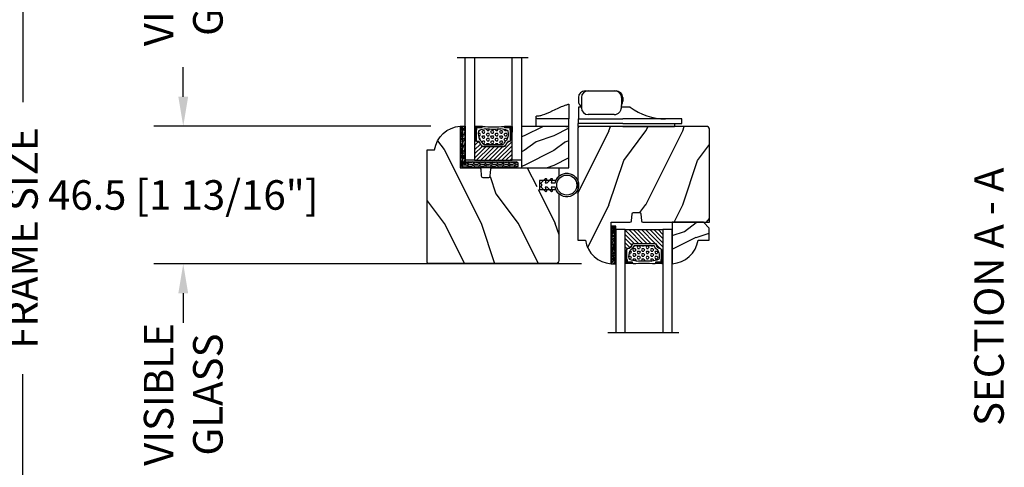
# Model space of a CAD drawing. Units: millimetres. Extents: x 1210 to 1996, y 94 to 289.
# Drawn here: x 1411 to 1424, y 268 to 274 of the extents above; entities that cross this region are included whole.
import ezdxf

# ---------------------------------------------------------------- set-up
doc = ezdxf.new("R2010")
doc.units = ezdxf.units.MM
doc.header["$MEASUREMENT"] = 0
doc.header["$PDMODE"] = 3
for name, color, linetype in [('Dimensions - Cotes', 7, 'Continuous'), ('Glass stop colonial - Pareclose colonial', 5, 'Continuous'), ('Sash Colonial - Volet colonial', 4, 'Continuous'), ('Text English - Texte anglais', 7, 'Continuous')]:
    doc.layers.add(name, color=color, linetype=linetype)
doc.styles.add('Century-10', font='GOTHIC.TTF', dxfattribs={"height": 0.3937})
doc.linetypes.add('Amzigzag', pattern='A,0.0001,[136,genltshp.shx,S=0.04,R=0,X=0,Y=0],-11', length=11.0001)
doc.dimstyles.new('1-1', dxfattribs={"dimtxt": 0.3937, "dimasz": 0.3937, "dimexe": 0.3937, "dimexo": 0.3937, "dimgap": 0.3937, "dimtad": 0, "dimtih": 1, "dimtoh": 1, "dimdec": 1, "dimlfac": 25.4, "dimzin": 0, "dimdsep": 46, "dimtxsty": 'Century-10', "dimcen": 0, "dimadec": 1, "dimazin": 0, "dimtfac": 1, "dimtdec": 1, "dimtofl": 0, "dimtmove": 0, "dimatfit": 3, "dimfxl": 0, "dimtolj": 1, "dimtzin": 0, "dimarcsym": 0})

# ---------------------------------------------------------------- blocks, each defined once
blk = doc.blocks.new('*D356')
at = {"layer": 'Defpoints', "color": 0, "transparency": 16777216}
for p in [(1415.686282774729, 280.0482488232284), (1410.683385082205, 262.3350297355953), (1415.666834030917, 262.3350297355953)]:
    blk.add_point(p, dxfattribs=at)
at = {"layer": 'Text English - Texte anglais', "color": 0, "lineweight": -2, "transparency": 16777216}
for p, q in [((1415.292582774729, 280.0482488232284), (1410.289685082205, 280.0482488232284)), ((1410.683385082205, 279.6545488232284), (1410.683385082205, 273.1283273744515)), ((1410.683385082205, 262.7287297355953), (1410.683385082205, 269.501791004635)), ((1415.273134030916, 262.3350297355953), (1410.289685082205, 262.3350297355953))]:
    blk.add_line(p, q, dxfattribs=at)
at = {"layer": 'Text English - Texte anglais', "color": 0, "transparency": 16777216}
for points in [[(1410.617768415538, 279.6545488232284), (1410.749001748872, 279.6545488232284), (1410.683385082205, 280.0482488232284)], [(1410.617768415538, 262.7287297355953), (1410.749001748872, 262.7287297355953), (1410.683385082205, 262.3350297355953)]]:
    blk.add_solid(points, dxfattribs=at)
at = {"layer": 'Text English - Texte anglais', "color": 0, "transparency": 16777216, "insert": (1410.683385082205, 271.3150591895428), "char_height": 0.3937, "attachment_point": 5, "rotation": 90, "style": 'Century-10'}
blk.add_mtext('\\A1;FRAME SIZE', dxfattribs=at)
blk = doc.blocks.new('*D357')
at = {"layer": 'Defpoints', "color": 0, "transparency": 16777216}
for p in [(1416.510795453695, 276.5797077664519), (1412.819439513635, 272.8053513807988), (1416.510795453695, 272.8053513807988)]:
    blk.add_point(p, dxfattribs=at)
at = {"layer": 'Text English - Texte anglais', "color": 0, "lineweight": -2, "transparency": 16777216}
for p, q in [((1416.117095453694, 276.5797077664519), (1412.425739513635, 276.5797077664519)), ((1412.819439513635, 276.1860077664518), (1412.819439513635, 276.082344889406)), ((1412.819439513635, 273.1990513807988), (1412.819439513635, 273.5654483564352)), ((1416.117095453695, 272.8053513807988), (1412.425739513635, 272.8053513807988))]:
    blk.add_line(p, q, dxfattribs=at)
at = {"layer": 'Text English - Texte anglais', "color": 0, "transparency": 16777216}
for points in [[(1412.753822846969, 276.1860077664518), (1412.885056180302, 276.1860077664518), (1412.819439513635, 276.5797077664519)], [(1412.753822846969, 273.1990513807988), (1412.885056180302, 273.1990513807988), (1412.819439513635, 272.8053513807988)]]:
    blk.add_solid(points, dxfattribs=at)
at = {"layer": 'Text English - Texte anglais', "color": 0, "transparency": 16777216, "insert": (1412.819439513635, 274.8238966229201), "char_height": 0.3937, "attachment_point": 5, "rotation": 90, "style": 'Century-10'}
blk.add_mtext('\\A1;VISIBLE \\PGLASS', dxfattribs=at)
blk = doc.blocks.new('*D359')
at = {"layer": 'Defpoints', "color": 0, "transparency": 16777216}
for p in [(1418.519073786531, 270.9734776962744), (1412.819439513635, 267.1991189014457), (1418.519073786531, 267.1991189014457)]:
    blk.add_point(p, dxfattribs=at)
at = {"layer": 'Text English - Texte anglais', "color": 0, "lineweight": -2, "transparency": 16777216}
for p, q in [((1418.125373786531, 270.9734776962744), (1412.425739513635, 270.9734776962744)), ((1412.819439513635, 270.5797776962744), (1412.819439513635, 270.4880244744422)), ((1412.819439513635, 267.5928189014457), (1412.819439513635, 267.9711279414714)), ((1418.125373786531, 267.1991189014457), (1412.425739513635, 267.1991189014457))]:
    blk.add_line(p, q, dxfattribs=at)
at = {"layer": 'Text English - Texte anglais', "color": 0, "transparency": 16777216}
for points in [[(1412.753822846969, 270.5797776962744), (1412.885056180302, 270.5797776962744), (1412.819439513635, 270.9734776962744)], [(1412.753822846969, 267.5928189014457), (1412.885056180302, 267.5928189014457), (1412.819439513635, 267.1991189014457)]]:
    blk.add_solid(points, dxfattribs=at)
at = {"layer": 'Text English - Texte anglais', "color": 0, "transparency": 16777216, "insert": (1412.819439513635, 269.2295762079563), "char_height": 0.3937, "attachment_point": 5, "rotation": 90, "style": 'Century-10'}
blk.add_mtext('\\A1;VISIBLE \\PGLASS', dxfattribs=at)
blk = doc.blocks.new('*D361')
at = {"layer": 'Defpoints', "color": 0, "transparency": 16777216}
for p in [(1416.510795453695, 272.8053513807988), (1412.819439513635, 270.9734776962744), (1418.519073786531, 270.9734776962744)]:
    blk.add_point(p, dxfattribs=at)
at = {"layer": 'Dimensions - Cotes', "color": 0, "lineweight": -2, "transparency": 16777216}
for p, q in [((1412.819439513635, 273.1990513807988), (1412.819439513635, 273.5927513807988)), ((1416.117095453695, 272.8053513807988), (1412.425739513635, 272.8053513807988)), ((1418.125373786531, 270.9734776962744), (1412.425739513635, 270.9734776962744)), ((1412.819439513635, 270.5797776962744), (1412.819439513635, 270.1860776962744))]:
    blk.add_line(p, q, dxfattribs=at)
at = {"layer": 'Dimensions - Cotes', "color": 0, "transparency": 16777216}
for points in [[(1412.753822846969, 273.1990513807988), (1412.885056180302, 273.1990513807988), (1412.819439513635, 272.8053513807988)], [(1412.753822846969, 270.5797776962744), (1412.885056180302, 270.5797776962744), (1412.819439513635, 270.9734776962744)]]:
    blk.add_solid(points, dxfattribs=at)
at = {"layer": 'Dimensions - Cotes', "color": 0, "transparency": 16777216, "insert": (1412.819439513635, 271.8894145385361), "char_height": 0.3937, "attachment_point": 5, "style": 'Century-10'}
blk.add_mtext('\\A1;46.5 [1 13/16"]', dxfattribs=at)
blk = doc.blocks.new('CF-026')
at = {"color": 30}
blk.add_lwpolyline([(-0.75, 9.329058411377872), (-1.96032641537613, 8.888535622435, -0.810152513298261), (-2.183954090198768, 9.246769351126403), (-0.75, 10.62905841137783), (-0.75, 11.32905841137787), (-1.96032641537613, 10.888535622435, -0.810152513298261), (-2.183954090198768, 11.2467693511264), (-0.75, 12.62905841137783), (-0.4054180495945729, 12.6290584113776, 0.5114803270429501), (0.4054180495950277, 12.62905841137783), (0.75, 12.62905841137783), (2.183954090198768, 11.2467693511264, -0.810152513298261), (1.96032641537613, 10.888535622435), (0.75, 11.32905841137787), (0.75, 10.62905841137783), (2.183954090198768, 9.246769351126403, -0.810152513298261), (1.96032641537613, 8.888535622435), (0.75, 9.329058411377872), (0.75, 7.929058411377781, -10.57207788183704), (-0.75, 7.929058411377781)], format="xyb", close=True, dxfattribs=at)
blk.add_circle((0, 4.000000000002245), 3.4, dxfattribs=at)
blk = doc.blocks.new('GB-034')
h = blk.add_hatch()
h.set_pattern_fill('WOOD1', color=1, scale=10, style=0, pattern_type=2)
h.set_pattern_definition([(216.8699, (-104.941187105118, -86.00517729486256), (29.99999917824452, 20.00000123263317), [5, -45]), (206.5651, (-98.94118710511805, -89.00517729486256), (-9.999991579409075, -10.00001309396381), [11.18034, -11.18034]), (198.4349, (-98.94118710511805, -94.00517729486256), (-20.00000434592961, -9.999984032227081), [6.32456, -25.29822])])
h.paths.add_polyline_path([(16, 14), (0, 14), (0, 0), (16, 0)])
at = {"color": 4}
blk.add_lwpolyline([(0, 0), (16, 0), (16, 14), (0, 14)], close=True, dxfattribs=at)
blk = doc.blocks.new('GB-023nat')
h = blk.add_hatch()
h.set_pattern_fill('WOOD1', color=1, scale=25, angle=90.00000000000001, style=0, pattern_type=2)
h.set_pattern_definition([(306.8699, (-240.220543659115, -142.6936005898817), (-50.00000308158295, 74.99999794561128), [12.49999999999999, -112.4999999999999]), (296.5651, (-232.720543659115, -127.6936005898817), (25.00003273490953, -24.99997894852268), [27.95085, -27.95085]), (288.4349, (-220.220543659115, -127.6936005898817), (24.99996008056772, -50.00001086482402), [15.8114, -63.24555000000001])])
h.paths.add_polyline_path([(0, 0), (-22.5, -4.547473508864641e-13, 0.3642693064108428), (-22.99249530956846, -0.413696060037869), (-23.20000000000027, -2.800000000000637, -0.4142135623730951), (-23.70000000000027, -3.300000000000637), (-25.70000000000027, -3.300000000000637, -0.4142135623730951), (-26.20000000000027, -2.800000000000637), (-26.4075046904316, -0.4136960600380623, 0.364269306410953), (-26.90000000000009, -4.547473508864641e-13), (-33.30000000000018, -4.547473508864641e-13), (-33.30000000000018, 14.02984241998638, 0.3545448909899658), (-42, 6.099999999999454), (-44.5, 6.099999999999454), (-44.50000000000045, -31.97000000000071, 0.4142135623730951), (-44.00000000000045, -32.47000000000071), (-1.000000000000909, -32.47000000000071, 0.4142135623730951), (-9.094947017729282e-13, -31.47000000000071)])
at = {"color": 4}
blk.add_lwpolyline([(-42, 6.099999999999454, -0.3545448909899659), (-33.30000000000018, 14.02984241998638), (-33.30000000000018, -4.547473508864641e-13), (-26.90000000000009, -4.547473508864641e-13, -0.414213562373095), (-26.40000000000009, -0.5000000000004547), (-26.20000000000027, -2.800000000000637, 0.414213562373095), (-25.70000000000027, -3.300000000000637), (-23.70000000000027, -3.300000000000637, 0.414213562373095), (-23.20000000000027, -2.800000000000637), (-23, -0.5000000000004547, -0.414213562373095), (-22.5, -4.547473508864641e-13), (0, 0), (-9.094947017729282e-13, -31.47000000000071, -0.414213562373095), (-1.000000000000909, -32.47000000000071), (-44.00000000000045, -32.47000000000071, -0.414213562373095), (-44.50000000000045, -31.97000000000071), (-44.5, 6.099999999999454)], format="xyb", close=True, dxfattribs=at)
blk = doc.blocks.new('GB-023nat-trav-renc')
h = blk.add_hatch()
h.set_pattern_fill('WOOD1', color=1, scale=25, angle=90.00000000000001, style=0, pattern_type=2)
h.set_pattern_definition([(306.8699, (-408.5704630022062, -93.65347826271977), (-50.00000308158295, 74.99999794561128), [12.49999999999998, -112.4999999999999]), (296.5651, (-401.0704630022062, -78.65347826271977), (25.00003273490953, -24.99997894852268), [27.95085, -27.95085]), (288.4349, (-388.5704630022062, -78.65347826271977), (24.99996008056772, -50.00001086482402), [15.8114, -63.24555000000001])])
h.paths.add_polyline_path([(-44.50000000000045, -31.97000000000071, 0.4142135623730951), (-44.00000000000045, -32.47000000000071), (-1.000000000000909, -32.47000000000071, 0.4142135623730951), (-9.094947017729282e-13, -31.47000000000071), (-2.842170943040401e-13, -9.499999999999659, -0.2457354397703562), (-2.680662491860119, -7.374999999999659), (-7.450000000000159, -7.374999999999659), (-7.450000000000159, -4.374999999999631), (-2.680662491860119, -4.374999999999631, -0.2457354397703557), (-5.684341886080801e-14, -2.249999999999602), (0, 0), (-22.5, -4.547473508864641e-13, 0.3642693064108423), (-22.99249530956848, -0.4136960600378643), (-23.20000000000027, -2.800000000000637, -0.4142135623730951), (-23.70000000000027, -3.300000000000637), (-25.70000000000027, -3.300000000000637, -0.4142135623730951), (-26.20000000000027, -2.800000000000637), (-26.40750469043161, -0.4136960600380633, 0.3642693064109534), (-26.90000000000009, -4.547473508864641e-13), (-33.30000000000018, -4.547473508864641e-13), (-33.30000000000018, 14.02984241998638, 0.3545448909899664), (-42, 6.099999999999454), (-44.5, 6.099999999999454)])
at = {"color": 4}
blk.add_lwpolyline([(-44.5, 6.099999999999454), (-42, 6.099999999999454, -0.3545448909899669), (-33.30000000000018, 14.02984241998638), (-33.30000000000018, -4.547473508864641e-13), (-26.90000000000009, -4.547473508864641e-13, -0.414213562373095), (-26.40000000000009, -0.5000000000004547), (-26.20000000000027, -2.800000000000637, 0.414213562373095), (-25.70000000000027, -3.300000000000637), (-23.70000000000027, -3.300000000000637, 0.414213562373095), (-23.20000000000027, -2.800000000000637), (-23, -0.5000000000004547, -0.414213562373095), (-22.5, -4.547473508864641e-13), (0, 0), (-1.13686837721616e-13, -2.915491985923126, 0.1125949089666855), (-1.017130586239432, -4.374999999999631), (-6.450000000000159, -4.374999999999631), (-6.450000000000159, -7.374999999999659), (-1.017130586239489, -7.374999999999659, 0.1125949089666761), (-2.842170943040401e-13, -8.834508014076107), (-9.094947017729282e-13, -31.47000000000071, -0.414213562373095), (-1.000000000000909, -32.47000000000071), (-44.00000000000045, -32.47000000000071, -0.414213562373095), (-44.50000000000045, -31.97000000000071)], format="xyb", close=True, dxfattribs=at)
blk = doc.blocks.new('Q-220b')
at = {"color": 3}
for p, q in [((-11, 3.637978807091713e-12), (-11, 2.680467494979894)), ((-1, 0), (-11, 3.637978807091713e-12)), ((0, 2.5), (-1, 2.5)), ((-1, 0), (0, 0)), ((0, 0), (0, 2.5))]:
    blk.add_line(p, q, dxfattribs=at)
for points, knots in [([(-11, 3.500000000007276), (-10.92120182895815, 3.500000000007276), (-10.84466807537865, 3.502067054489089), (-10.66667724582294, 3.510724938476415), (-10.56921921293906, 3.518773017704007), (-10.31512652636229, 3.545185198647232), (-10.15372397957981, 3.569472302566282), (-9.614679609503582, 3.668191791837671), (-9.215011825664988, 3.776074585206516), (-7.927618321798946, 4.190873589930561), (-6.934910004909398, 4.625655757479763), (-3.974281990365853, 6.018459041646565), (-2.7006818840091, 6.603342248421541), (-1.024815771845169, 7.213895256374599), (-0.6470922450043872, 7.323636279024868), (-0.189082829409017, 7.453157502428439), (-0.08949239816865884, 7.477384376497866), (-0.007279701205334277, 7.498230560124284), (0, 7.500000000012733), (0, 7.500000000012733)], [0, 0, 0, 0, 0.02363945131225538, 0.02363945131225538, 0.05695215954017267, 0.05695215954017267, 0.1203754036060233, 0.1203754036060233, 0.2796629770815645, 0.2796629770815645, 0.6664912042424787, 0.6664912042424787, 1.029216883892476, 1.029216883892476, 1.231725911032527, 1.231725911032527, 1.420388339437348, 1.420388339437348, 1.564986214455823, 1.564986214455823, 1.564986214455823, 1.564986214455823]), ([(0, 7.500000000012733), (0, 7.501111731642595), (0, 7.502779329090117), (0, 7.25742660947617), (0, 6.645496920687947), (0, 5.188545017123033), (0, 4.433604689849744), (0, 2.772062286365326), (0, 2.608824914548677), (0, 2.5)], [11.53672856770772, 11.53672856770772, 11.53672856770772, 11.53672856770772, 12.77749904059694, 12.77749904059694, 15.94097228415258, 15.94097228415258, 18.40846975994148, 18.40846975994148, 22.43270301975046, 22.43270301975046, 22.43270301975046, 22.43270301975046]), ([(-1, 2.5), (-1.868323194674304, 2.5), (-2.734816196494648, 2.499942496415315), (-4.844795961844284, 2.500517611595569), (-6.03344783445209, 2.501389904720781), (-8.041603316632973, 2.511367580184015), (-8.864874414764927, 2.519904148051864), (-10.1637822270568, 2.553686770412241), (-10.61663214140935, 2.579280272449978), (-10.89705916286402, 2.627201674731623), (-10.93901223664579, 2.637764380131557), (-10.98067055805586, 2.655615892768765), (-10.99079556846118, 2.662338230922614), (-10.99865424009113, 2.672969182116503), (-11, 2.676682201512449), (-11, 2.680467494979894)], [0.7090992142278217, 0.7090992142278217, 0.7090992142278217, 0.7090992142278217, 0.9706830410379186, 0.9706830410379186, 1.364221485910054, 1.364221485910054, 1.729163209955492, 1.729163209955492, 2.105084441352416, 2.105084441352416, 2.201375857361911, 2.201375857361911, 2.255971508475347, 2.255971508475347, 2.284411282665993, 2.284411282665993, 2.284411282665993, 2.284411282665993])]:
    blk.add_open_spline(points, degree=3, knots=knots, dxfattribs=at)
blk.add_open_spline([(-11, 2.680467494979894), (-11, 2.829216768883271), (-11, 3.082233943505344), (-11, 3.500000000007276)], degree=3, dxfattribs=at)
blk = doc.blocks.new('Q-220c')
at = {"color": 3}
for p, q in [((2.399999999999636, 12.00000000001046), (3.414171706850539, 12.00000000000864)), ((3.414171706850539, 11.99999999999773), (4.135871966756895, 11.99999999999773)), ((4.135871966756895, 11.99999999999773), (10.99653315486285, 12.00000000000136)), ((10.99653315486285, 12.00000000000136), (12.5166731149493, 12.000000000005)), ((12.5166731149493, 12.00000000000864), (12.89999999999964, 12.00000000001046)), ((0.1499999999996362, 9.75000000001046), (0.1499999999996362, 8.50000000001046)), ((1.164171706850539, 9.749999999997726), (1.164171706850539, 6.249999999997726)), ((14.7666731149493, 9.750000000005002), (14.7666731149493, 7.056215063066247)), ((15.14999999999964, 9.75000000001046), (15.14999999999964, 8.50000000001046)), ((1.164171706850539, 6.500000000006821), (0.1499999999996362, 6.50000000000864)), ((4.135871966756895, 3.999999999997726), (3.414171706850539, 3.999999999997726)), ((10.99653315486285, 4.000000000001364), (4.135871966756895, 3.999999999997726)), ((12.28767735440306, 4.000000000003183), (10.99653315486285, 4.000000000001364)), ((17.64999999999964, 6.500000000010459), (14.73228436408317, 6.50000000000864)), ((0, 1.000000000005002), (0, 0)), ((0, 1.000000000005002), (0.1499999999996362, 1.000000000005002)), ((15.14999999999964, -4.547473508864641e-13), (0, 0)), ((0.1499999999996362, 2.499999999997726), (15.14999999999964, 2.499999999997726)), ((0.1499999999996362, 0.9999999999977263), (0.1499999999996362, 2.499999999997726)), ((15.14999999999964, 0.9999999999977263), (0.1499999999996362, 0.9999999999977263)), ((35.14999999999964, 2.500000000005002), (15.14999999999964, 2.499999999997726)), ((15.14999999999964, 0.9999999999977263), (35.14999999999964, 1.000000000005002)), ((15.14999999999964, -4.547473508864641e-13), (32.64999999999964, 5.002220859751105e-12)), ((32.64999999999964, 1.000000000005002), (32.64999999999964, 5.002220859751105e-12)), ((35.14999999999964, 1.000000000005002), (35.14999999999964, 2.500000000005002))]:
    blk.add_line(p, q, dxfattribs=at)
for centre, radius, start, end in [((2.399999999999636, 9.75000000001046), 2.250000000000001, 90, 180), ((3.414171706850539, 9.749999999997726), 2.250000000000001, 90, 180), ((12.5166731149493, 9.750000000005002), 2.25, 0, 90), ((12.89999999999964, 9.75000000001046), 2.25, 0, 90), ((2.149999999999636, 8.50000000001046), 1.999999999999998, 180, 240.4676993907309), ((13.14999999999964, 8.50000000001046), 2.000000000000001, 323.933725520598, 0), ((3.414171706850539, 6.249999999997726), 2.25, 180, 270), ((29.64999999999964, 22.50000000001046), 20, 233.1301023541299, 270)]:
    blk.add_arc(centre, radius, start, end, dxfattribs=at)
for points, knots in [([(14.53956987824495, 5.634502046892067), (14.56899090446132, 5.725463040847444), (14.59578980416154, 5.817478506261523), (14.64382362763899, 6.003332635167226), (14.6650577887558, 6.09717107712595), (14.70168088910941, 6.286301169787748), (14.71706911928595, 6.381592308434392), (14.74178150973421, 6.57318442650967), (14.75110512553874, 6.669484631177966), (14.76355107068775, 6.862597600792924), (14.7666731149493, 6.959409410808348), (14.7666731149493, 7.056215063066247)], [-1.676726331116504, -1.676726331116504, -1.676726331116504, -1.676726331116504, -1.660627271418897, -1.660627271418897, -1.64452821172129, -1.64452821172129, -1.628429152023684, -1.628429152023684, -1.612330092326077, -1.612330092326077, -1.59623103262847, -1.59623103262847, -1.59623103262847, -1.59623103262847]), ([(0.1499999999996362, 6.50000000000864), (0.1499999999996362, 6.360254803752014), (0.1499999999996362, 6.221263442069812), (0.1499999999996362, 5.748824665971824), (0.1499999999996362, 5.38394012568051), (0.1499999999996362, 4.701335776213), (0.1499999999996362, 4.384607062581836), (0.1499999999996362, 3.643296742789516), (0.1499999999996362, 3.211726549028299), (0.1499999999996362, 2.639439412746924), (0.1499999999996362, 2.555775765101771), (0.1499999999996362, 2.500000000003183)], [0.6696395797258482, 0.6696395797258482, 0.6696395797258482, 0.6696395797258482, 0.7608592186880931, 0.7608592186880931, 0.9913591233782302, 0.9913591233782302, 1.221859028068367, 1.221859028068367, 1.64210942589686, 1.64210942589686, 2.062359823725353, 2.062359823725353, 2.062359823725353, 2.062359823725353]), ([(12.28767735440306, 4.000000000003183), (12.32125272583471, 4.000000000003183), (12.35485064520617, 4.000730936897071), (12.42211984503592, 4.00366759907547), (12.45578488740284, 4.005873350160527), (12.52316143764983, 4.011779235877384), (12.55687296372525, 4.015479359457004), (12.62432718819764, 4.024400230629453), (12.65806990695819, 4.02962096478177), (12.72556974097824, 4.041616378964591), (12.75932687974637, 4.048391043088031), (12.7930817604647, 4.05596310176179)], [-0.0003386601186279776, -0.0003386601186279776, -0.0003386601186279776, -0.0003386601186279776, 0.001507699111596427, 0.001507699111596427, 0.003354058341820831, 0.003354058341820831, 0.005200417572045236, 0.005200417572045236, 0.00704677680226964, 0.00704677680226964, 0.008893136032494043, 0.008893136032494043, 0.008893136032494043, 0.008893136032494043]), ([(12.7930817604647, 4.05596310176179), (13.00945232351114, 4.104500396629646), (13.14204992433042, 4.159508304042447), (13.45225953712725, 4.30108752717706), (13.58786070304632, 4.389304690122572), (13.8307601298693, 4.571758472198326), (13.9340422796231, 4.666339433649682), (14.12119501552479, 4.867585676721774), (14.20462615719407, 4.974219309100135), (14.35491344466573, 5.205646511845316), (14.42174657481883, 5.330516480210918), (14.50043068085688, 5.521364717403685), (14.52095026833376, 5.576935794375004), (14.53956987824495, 5.634502046892067)], [0, 0, 0, 0, 0.01289978233730686, 0.01289978233730686, 0.03409887112341081, 0.03409887112341081, 0.05529795990951476, 0.05529795990951476, 0.07649704869561871, 0.07649704869561871, 0.09769613748172266, 0.09769613748172266, 0.1059954439305197, 0.1059954439305197, 0.1059954439305197, 0.1059954439305197])]:
    blk.add_open_spline(points, degree=3, knots=knots, dxfattribs=at)
blk = doc.blocks.new('V-006')
h = blk.add_hatch()
h.set_pattern_fill('GRAVEL', color=5, scale=0.075, style=0)
h.set_pattern_definition([(228.0128, (-26.72399009913994, -53.63578469025791), (-15.24001294942201, -17.14502106713443), [0.25629075, -25.372875]), (184.9697, (-26.89544009913994, -53.82628469025791), (22.86003697963434, 1.904986556540594), [0.43980375, -43.54049999999999]), (132.5104, (-27.33359009913994, -53.86438469025791), (19.04998613874877, -20.95502046934531), [0.3101114999999999, -30.701025]), (267.2737, (-28.07654009913994, -54.34063469025791), (1.904991728121129, 38.09998774002482), [0.40050375, -39.6498]), (292.8337, (-28.09559009913994, -54.74068469025791), (-9.525027041626428, 22.86001299753833), [0.3927255, -38.87985]), (357.2737, (-27.94319009913994, -55.10263469025791), (-38.09998774002482, 1.904991728121131), [0.40050375, -39.6498]), (37.6942, (-27.54314009913994, -55.12168469025791), (-24.76501564592995, -19.04998301773867), [0.5296454999999999, -52.434825]), (72.2553, (-27.12404009913994, -54.79783469025791), (13.3350266741004, 41.91001215452729), [0.50004, -49.503975]), (121.4296, (-26.97164009913994, -54.32158469025791), (-15.24000392644836, 24.76497086997952), [0.40185975, -39.784125]), (175.2364, (-27.18119009913994, -53.97868469025791), (20.95498353979084, -1.904982122040867), [0.4587847499999998, -22.48042499999999]), (222.3974, (-27.63839009913994, -53.94058469025791), (-22.86000068792978, -20.95497273797773), [0.5933085, -58.7376]), (138.8141, (-26.19059009913994, -54.35968469025791), (-13.33499150566855, 11.429982417843), [0.20250375, -20.04795]), (171.4692, (-26.34299009913994, -54.22633469025791), (24.76496219669355, -3.810009600034274), [0.3852614999999997, -38.14094999999997]), (225, (-26.72399009913994, -54.16918469025791), (-2.664535259100376e-16, -1.904998701525148), [0.26940675, -2.4246675]), (203.1986, (-26.85734009913994, -53.94058469025791), (9.525032119193124, 3.810016705729698), [0.14508075, -14.36295]), (291.8014, (-26.99069009913994, -53.99773469025791), (-1.905001336420882, 5.715003681548898), [0.2051745, -10.0536]), (30.9638, (-26.91449009913994, -54.18823469025791), (5.71499396610617, 3.810002968995414), [0.3332399999999998, -10.77472499999999]), (161.5651, (-26.62874009913994, -54.01678469025791), (3.810001738635735, -1.904997166848807), [0.24096525, -5.783174999999999]), (16.38950000000001, (-28.09559009913994, -53.99773469025791), (19.05001051047701, 5.714988112475853), [0.337566, -33.4191]), (70.3462, (-27.77174009913994, -53.90248469025791), (-7.619978766507381, -20.95497036640875), [0.28319925, -28.03664999999999]), (293.1986, (-26.62874009913994, -53.63578469025791), (-3.810016705729698, 9.525032119193124), [0.29016, -14.2179]), (343.6105, (-26.51444009913994, -53.90248469025791), (-19.05001051047701, 5.714988112475859), [0.3375659999999998, -33.41909999999997]), (339.444, (-28.09559009913994, -55.17883469025791), (-9.525011823191932, 3.809995377037603), [0.32552625, -15.950775]), (294.7751, (-27.79079009913994, -55.29313469025791), (-9.52497780272013, 20.9549902696175), [0.2727539999999997, -27.00269999999999]), (66.80140000000002, (-26.60969009913994, -55.54078469025791), (3.810016705729701, 9.525032119193124), [0.29016, -14.2179]), (17.35400000000001, (-26.49539009913994, -55.27408469025791), (-24.76500133639497, -7.619988506704224), [0.31933725, -31.6143]), (69.444, (-27.54314009913994, -55.54078469025791), (-3.809995377037608, -9.52501182319193), [0.1627635, -16.1136]), (101.3098999999999, (-26.72399009913994, -55.54078469025791), (-1.904990597165511, 7.619975595676966), [0.09713624999999998, -9.616499999999998]), (165.9638, (-26.74304009913994, -55.44553469025791), (5.715004016022879, -1.904996703092731), [0.3927255, -7.4617875]), (186.0090000000001, (-27.12404009913994, -55.35028469025791), (19.04997190832096, 1.904995551410894), [0.36395025, -36.03105]), (303.6901, (-26.91449009913994, -54.35968469025791), (-1.905000653480424, 3.809996324423879), [0.274743, -6.593834999999999]), (353.1572, (-26.76209009913994, -54.58828469025791), (32.38501339248256, -3.810017063741129), [0.4796677499999999, -47.48699999999999]), (60.94540000000001, (-26.28584009913994, -54.64543469025791), (-7.619982274371817, -13.33496820812559), [0.196131, -19.41705]), (90, (-26.19059009913994, -54.47398469025791), (-1.905, 1.905), [0.1143, -1.7907]), (120.2564, (-27.16214009913994, -55.29313469025791), (7.619983850127083, -13.33499327435817), [0.26465025, -26.200425]), (48.01279999999999, (-27.29549009913994, -55.06453469025791), (15.240012949422, 17.14502106713443), [0.51258225, -25.1166]), (0, (-26.95259009913994, -54.68353469025791), (1.905, 1.905), [0.4953, -1.4097]), (325.3048, (-26.45729009913994, -54.68353469025791), (-19.04996699321526, 13.33500126786357), [0.3012075, -29.819475]), (254.0546, (-26.20964009913994, -54.85498469025791), (-1.905004859776106, -7.620018152402721), [0.27737175, -13.591275]), (207.646, (-26.28584009913994, -55.12168469025791), (-36.19498728676704, -19.05001198104254), [0.4516087499999999, -44.709375]), (175.4261, (-26.68589009913994, -55.33123469025791), (-24.76500570356064, 1.904990783414596), [0.4777717499999997, -47.29934999999997]), (175.4261, (-26.68589009913994, -55.33123469025791), (-24.76500570356064, 1.904990783414596), [0.4777717499999997, -47.29934999999997])])
h.paths.add_polyline_path([(6.356499999999983, 0), (6.356499999999983, 1.599999999999909), (-6.356499999999983, 1.599999999999909), (-6.356499999999983, 0)])
at = {"color": 5}
blk.add_line((-6.356499999999983, 0), (-6.356499999999983, 1.599999999999909), dxfattribs=at)
blk.add_lwpolyline([(-6.356499999999983, 0), (-6.356499999999983, 1.599999999999909), (6.356499999999983, 1.599999999999909), (6.356499999999983, 0)], close=True, dxfattribs=at)
blk = doc.blocks.new('D-059')
h = blk.add_hatch()
h.set_pattern_fill('WOOD1', color=1, scale=10, style=0, pattern_type=2)
h.set_pattern_definition([(216.8699, (-335.2538867572125, -33.64992441792981), (29.99999917824452, 20.00000123263317), [5, -45]), (206.5651, (-329.2538867572125, -36.64992441792981), (-9.999991579409075, -10.00001309396381), [11.18034, -11.18034]), (198.4349, (-329.2538867572125, -41.64992441792981), (-20.00000434592961, -9.999984032227081), [6.32456, -25.29822])])
edge = h.paths.add_edge_path()
edge.add_line((-10.50000000000006, 0), (0, 0))
edge.add_line((0, 0), (0, 14.02984241998706))
edge.add_arc((0.5386931613429997, 4.701431212199643), 9.34395237485999, 93.30502196043827, 171.3918283291595)
edge.add_line((-8.699999999999818, 6.099999999999909), (-12.5, 6.099999999999909))
edge.add_line((-12.5, 6.099999999999909), (-12.50000000000006, 2))
edge.add_line((-12.50000000000006, 2), (-10.50000000000006, 0))
at = {"color": 4}
blk.add_lwpolyline([(-10.50000000000006, 0), (0, 0), (0, 14.02984241998706, 0.3545448909899596), (-8.699999999999818, 6.099999999999909), (-12.5, 6.099999999999909), (-12.50000000000006, 2)], format="xyb", close=True, dxfattribs=at)
blk = doc.blocks.new('V-042')
h = blk.add_hatch()
h.set_pattern_fill('HEX', scale=4, style=0)
h.set_pattern_definition([(0, (-287.4581101923186, 1960.29514648825), (0, 0.8660254037844386), [0.5, -1]), (120, (-287.4581101923186, 1960.29514648825), (-0.75, -0.4330127018922191), [0.4999999999999996, -0.9999999999999992]), (59.99999999999999, (-286.9581101923186, 1960.29514648825), (-0.7499999999999999, 0.4330127018922194), [0.5, -1])])
h.paths.add_polyline_path([(12.12421797721704, 10.62368122440772, -0.01038247894788281), (6.975782022788098, 10.62368122440792, 0.07655626028516993), (4.746910343559758, 10.12808478556243, 0.2636850920181511), (4.497782310367733, 9.822240287701614, 0.1486430742431024), (4.852010365365567, 7.052547432361988, 0.1452672607481564), (5.037659102547813, 6.836927438697026, -0.1572620534238508), (6.050393100089631, 5.603333331706757, 0.3080691872821406), (6.422534053075084, 5.349999998373494), (12.67746594692494, 5.349999998373494, 0.3080691872803067), (13.04960689990672, 5.603333331708217, -0.1572620534238412), (14.06234089745456, 6.836927438693422, 0.1452672607479053), (14.24798963462911, 7.052547432364388, 0.1486430742430462), (14.60221768963465, 9.822240287702012, 0.2636850920185177), (14.35308965643975, 10.1280847855611, 0.07655626028499178)])
h = blk.add_hatch()
h.set_pattern_fill('ANSI31', scale=8, style=0)
h.set_pattern_definition([(45, (-287.4104469010811, 1960.29514648825), (-0.7071067811865476, 0.7071067811865476), [])])
h.paths.add_polyline_path([(12.56862199991247, 4.649999998385965), (6.528404512625002, 4.649999998385965), (5.904300814929002, 4.650296192671021, -0.3414039312993768), (5.323674185117056, 5.099058888069067, 0.2909450072482266), (3.905536252761294, 6.419470534126731, -0.361442010360135), (3.578513256268025, 6.812757143311273), (3.578513256274164, 9.499999999998408), (3.198513256275191, 9.499999999998408), (3.198513256275191, 0), (15.89851325627512, 0), (15.89851325627512, 9.499999999998408), (15.51851325627513, 9.499999999998408), (15.51851325628218, 6.812757143311273, -0.361442010358463), (15.19149025978857, 6.419470534129914, 0.2909450072481536), (13.77335232743712, 5.09905888806793, -0.3411389941978187), (13.19329521682698, 4.650296462959886)])
at = {"color": 7, "linetype": 'Amzigzag', "ltscale": 1.5}
blk.add_line((-2.70042511299016, 34.79851369385051), (21.32461951142261, 34.79851369385051), dxfattribs=at)
at = {"color": 181, "linetype": 'Continuous', "lineweight": 25}
for p, q in [((3.580000000000041, 11.29999999999859), (3.580000000000041, 10.0809027799985)), ((3.715435414600165, 10.17620114553597), (3.738614025775064, 10.19538899443592)), ((3.796004971712705, 10.12606165982356), (3.772826360537579, 10.10687381092362)), ((3.778469536300122, 10.28012240339854), (3.778469536300122, 10.79714386614864)), ((5.829999999987535, 11.49999999999841), (3.780000000000086, 11.49999999999841)), ((3.86846953630004, 10.79714386614864), (3.86846953630004, 10.28012240339854)), ((4.078469536300076, 11.09714386614837), (5.678469536287707, 11.09714386614837)), ((5.678469536287707, 11.00714386614868), (4.078469536300076, 11.00714386614868)), ((5.678469536287707, 11.09714386614837), (5.678469536287707, 11.00714386614868)), ((15.31999999999994, 11.49999999999841), (13.27000000001249, 11.49999999999841)), ((13.42153046370004, 11.09714386614837), (15.02153046369995, 11.09714386614837)), ((13.42153046370004, 11.00714386614868), (13.42153046370004, 11.09714386614837)), ((15.02153046369995, 11.00714386614868), (13.42153046370004, 11.00714386614868)), ((15.23153046369998, 10.28012240339854), (15.23153046369998, 10.79714386614864)), ((15.32717363946244, 10.10687381092362), (15.30399502828755, 10.12606165982356)), ((15.32153046370013, 10.79714386614864), (15.32153046370013, 10.28012240339854)), ((15.36138597422496, 10.19538899443592), (15.38456458540008, 10.17620114553597)), ((15.51999999999998, 10.0809027799985), (15.51999999999998, 11.29999999999859)), ((3.624913998212719, 9.950006602136227), (3.629150034962663, 9.950006602136227)), ((3.629150034962663, 9.950006602136227), (3.629150034962663, 9.99275714331111)), ((3.629150034962663, 9.950006602136227), (3.629150034962663, 6.812757143311273)), ((3.719150034962581, 9.99275714331111), (3.719150034962581, 6.812757143311273)), ((15.38084996503744, 6.812757143311273), (15.38084996503744, 9.99275714331111)), ((15.47084996503759, 9.99275714331111), (15.47084996503759, 9.950006602136227)), ((15.47084996503759, 9.950006602136227), (15.47508600178753, 9.950006602136227)), ((15.47084996503759, 6.812757143311273), (15.47084996503759, 9.950006602136227)), ((5.954937588825146, 4.740296192673441), (6.579041291312592, 4.739999998386111)), ((5.954937588825146, 4.650296192673295), (6.579041291312592, 4.649999998385965)), ((6.422534053075083, 5.349999998373505), (12.67746594692494, 5.349999998373505)), ((6.579041291312592, 4.739999998386111), (12.52095870867493, 4.739999998386111)), ((6.579041291312592, 4.649999998385965), (12.52095870867493, 4.649999998385965)), ((12.52095870867493, 4.739999998386111), (13.1450624111751, 4.740296192673441)), ((12.52095870867493, 4.649999998385965), (13.1450624111751, 4.650296192673295))]:
    blk.add_line(p, q, dxfattribs=at)
at = {"color": 5}
blk.add_line((3.200000000000045, 0), (15.89999999999998, 0), dxfattribs=at)
for points in [[(3.200000000000045, 34.79851369385051), (3.200000000000045, 0), (0, 0), (0, 34.79851369385051)], [(19.09999999999991, 34.79851369385051), (19.09999999999991, 0), (15.89999999999998, 0), (15.89999999999998, 34.79851369385051)]]:
    blk.add_lwpolyline(points, dxfattribs=at)
for points in [[(3.200000000000045, 9.499999999998408), (3.579999999999927, 9.499999999998408), (3.579999999999927, 11.49999999999841), (3.200000000000045, 11.49999999999841)], [(15.89999999999998, 9.499999999998408), (15.51999999999998, 9.499999999998408), (15.51999999999998, 11.49999999999841), (15.89999999999998, 11.49999999999841)]]:
    blk.add_lwpolyline(points, close=True, dxfattribs=at)
at = {"color": 181, "linetype": 'Continuous', "lineweight": 25}
for centre, radius, start, end in [((3.790064175737712, 10.07982775782352), 0.2100669264910994, 179.7067862955089, 218.1701594432899), ((3.780000000000086, 11.29999999999859), 0.2000000000000455, 90, 180), ((3.867295065237727, 9.99275714331111), 0.2381450302755184, 129.6188297049006, 180), ((3.867295065237727, 9.99275714331111), 0.148145030275522, 129.618829704979, 180), ((3.668469536300222, 10.28012240339854), 0.1099999999990082, 309.6188297049006, 0), ((4.078469536300076, 10.79714386614864), 0.2999999999999617, 90, 180), ((3.668469536300222, 10.28012240339854), 0.1999999999990081, 309.6188297049006, 0), ((4.078469536300076, 10.79714386614864), 0.2099999999999618, 90, 180), ((4.892156027262558, 9.755386930261238), 0.3999999999755061, 111.2915739132246, 170.3788098722446), ((7.470266914075069, 3.139999995873723), 7.500000002535077, 93.78032849573468, 111.2915739133303), ((9.549999999993815, 45.99600012365909), 34.6960001229502, 263.8450892230303, 276.1549107769696), ((9.550000000008822, 134.5796507029315), 123.9826962424794, 268.810298297978, 271.1897017021392), ((11.62973308592495, 3.139999995873723), 7.500000002535077, 68.70842608666972, 86.21967150426532), ((14.20784397273746, 9.755386930261238), 0.3999999999755027, 9.621190127755453, 68.70842608677546), ((15.02153046369995, 10.79714386614864), 0.2999999999999617, 0, 90), ((15.02153046369995, 10.79714386614864), 0.2099999999999654, 0, 90), ((15.43153046370003, 10.28012240339854), 0.1999999999990061, 180, 230.3811702950994), ((15.31999999999994, 11.29999999999859), 0.2000000000000455, 0, 90), ((15.43153046370003, 10.28012240339854), 0.1099999999990047, 180, 230.3811702950994), ((15.23270493476252, 9.99275714331111), 0.148145030275522, 0, 50.38117029502099), ((15.23270493476252, 9.99275714331111), 0.2381450302755184, 0, 50.38117029509937), ((15.30993582425003, 10.07982775782352), 0.2100669264910994, 321.82984055671, 0.2932137044910733), ((4.029150034962754, 6.812757143311273), 0.4000000000071304, 180, 259.4879385289719), ((4.029150034962754, 6.812757143311273), 0.3100000000071432, 180, 259.4879385289719), ((9.230266913437504, 9.019999998360845), 4.800000000013958, 170.3788098722446, 204.1976706394087), ((5.308078755787506, 7.25749040798587), 0.4999999999996283, 204.1976706394087, 237.2592076313424), ((3.631476905687691, 4.649999998373687), 2.600000000001068, 21.51018826678265, 57.25920763134238), ((15.46852309431256, 4.649999998373687), 2.600000000001068, 122.7407923686576, 158.4898117332174), ((13.79192124421252, 7.25749040798587), 0.4999999999996266, 302.7407923686576, 335.8023293605913), ((9.869733086562519, 9.019999998360845), 4.800000000013958, 335.8023293605913, 9.621190127755453), ((15.0708499650375, 6.812757143311273), 0.3100000000071504, 280.5120614710281, 0), ((15.0708499650375, 6.812757143311273), 0.4000000000071255, 280.5120614710281, 0), ((3.626695112337643, 4.643852909823408), 1.805927364798801, 14.59957465771854, 79.48793852897188), ((3.626695112337643, 4.643852909823408), 1.895927364798737, 14.59957465771854, 79.48793852897188), ((5.954937588825146, 5.250296192660926), 0.5999999999899248, 194.5995746577184, 270), ((5.954937588825146, 5.250296192660926), 0.5099999999899207, 194.5995746577184, 270), ((6.422534053075083, 5.749999998373596), 0.4000000000001016, 201.5101882667826, 270), ((12.67746594692494, 5.749999998373596), 0.4000000000001016, 270, 338.4898117332172), ((13.1450624111751, 5.250296192660926), 0.5099999999899261, 270, 345.4004253422814), ((13.1450624111751, 5.250296192660926), 0.5999999999899243, 270, 345.4004253422814), ((15.47330488766238, 4.643852909823408), 1.895927364798735, 100.5120614710281, 165.4004253422815), ((15.47330488766238, 4.643852909823408), 1.805927364798811, 100.5120614710281, 165.4004253422815)]:
    blk.add_arc(centre, radius, start, end, dxfattribs=at)
blk = doc.blocks.new('V-004')
h = blk.add_hatch()
h.set_pattern_fill('EXM', color=211, scale=4, style=0, pattern_type=2)
h.set_pattern_definition([(153.4349, (-25.42814432012928, -37.63413639557408), (3.999996631763632, -4.000005237585522), [0.8944280000000001, -8.049844]), (26.5651, (-28.22814432012928, -37.91413639557408), (3.999996631763631, 4.000005237585523), [0.8944280000000001, -8.049844]), (0, (-27.42814432012928, -37.51413639557408), (4, 4), [0.8, -3.2]), (333.4349, (-26.62814432012928, -37.51413639557408), (-3.999996631763631, 4.000005237585523), [0.8944280000000001, -8.049844]), (206.5651, (-25.82814432012928, -37.91413639557408), (-3.99999663176363, -4.000005237585523), [0.8944280000000001, -8.049844]), (180, (-26.62814432012928, -38.31413639557408), (-4.000000000000001, -4), [0.8, -3.2]), (153.4349, (-27.42814432012928, -38.31413639557408), (3.999996631763632, -4.000005237585522), [0.8944280000000001, -8.049844]), (26.5651, (-26.22814432012928, -38.55413639557408), (3.999996631763631, 4.000005237585523), [0.8944280000000001, -8.049844]), (153.4349, (-25.42814432012928, -38.95413639557408), (3.999996631763632, -4.000005237585522), [0.8944280000000001, -8.049844]), (26.5651, (-28.22814432012928, -39.23413639557408), (3.999996631763631, 4.000005237585523), [0.8944280000000001, -8.049844]), (0, (-27.42814432012928, -38.83413639557408), (4, 4), [0.8, -3.2]), (333.4349, (-26.62814432012928, -38.83413639557408), (-3.999996631763631, 4.000005237585523), [0.8944280000000001, -8.049844]), (206.5651, (-25.82814432012928, -39.23413639557408), (-3.99999663176363, -4.000005237585523), [0.8944280000000001, -8.049844]), (180, (-26.62814432012928, -39.63413639557408), (-4.000000000000001, -4), [0.8, -3.2]), (153.4349, (-27.42814432012928, -39.63413639557408), (3.999996631763632, -4.000005237585522), [0.8944280000000001, -8.049844]), (26.5651, (-26.22814432012928, -39.91413639557408), (3.999996631763631, 4.000005237585523), [0.8944280000000001, -8.049844]), (153.4349, (-25.42814432012928, -40.31413639557408), (3.999996631763632, -4.000005237585522), [0.8944280000000001, -8.049844]), (26.5651, (-26.22814432012928, -41.23413639557408), (3.999996631763631, 4.000005237585523), [0.8944280000000001, -8.049844]), (26.5651, (-28.22814432012928, -40.55413639557408), (3.999996631763631, 4.000005237585523), [0.8944280000000001, -8.049844]), (0, (-27.42814432012928, -40.15413639557408), (4, 4), [0.8, -3.2]), (333.4349, (-26.62814432012928, -40.15413639557408), (-3.999996631763631, 4.000005237585523), [0.8944280000000001, -8.049844]), (206.5651, (-25.82814432012928, -40.55413639557408), (-3.99999663176363, -4.000005237585523), [0.8944280000000001, -8.049844]), (180, (-26.62814432012928, -40.95413639557408), (-4.000000000000001, -4), [0.8, -3.2]), (153.4349, (-27.42814432012928, -40.95413639557408), (3.999996631763632, -4.000005237585522), [0.8944280000000001, -8.049844]), (0, (-29.42814432012928, -40.83413639557408), (4, 4), [0.8, -3.2]), (333.4349, (-28.62814432012928, -40.83413639557408), (-3.999996631763631, 4.000005237585523), [0.8944280000000001, -8.049844]), (0, (-29.42814432012928, -39.51413639557408), (4, 4), [0.8, -3.2]), (333.4349, (-28.62814432012928, -39.51413639557408), (-3.999996631763631, 4.000005237585523), [0.8944280000000001, -8.049844]), (206.5651, (-27.82814432012928, -39.91413639557408), (-3.99999663176363, -4.000005237585523), [0.8944280000000001, -8.049844]), (180, (-28.62814432012928, -40.31413639557408), (-4.000000000000001, -4), [0.8, -3.2]), (0, (-29.42814432012928, -38.15413639557408), (4, 4), [0.8, -3.2]), (333.4349, (-28.62814432012928, -38.15413639557408), (-3.999996631763631, 4.000005237585523), [0.8944280000000001, -8.049844]), (206.5651, (-27.82814432012928, -38.55413639557408), (-3.99999663176363, -4.000005237585523), [0.8944280000000001, -8.049844]), (180, (-28.62814432012928, -38.95413639557408), (-4.000000000000001, -4), [0.8, -3.2]), (206.5651, (-27.82814432012928, -37.23413639557408), (-3.99999663176363, -4.000005237585523), [0.8944280000000001, -8.049844]), (180, (-28.62814432012928, -37.63413639557408), (-4.000000000000001, -4), [0.8, -3.2])])
h.paths.add_polyline_path([(8.871197921403208, -0.08591112139531276, 0.4142135623730951), (9.371197921403208, 0.4140888786046872), (9.371197921403208, 1.414088878604687, 0.4142135623730951), (8.871197921403208, 1.914088878604687), (-9.128802078596792, 1.914088878604687, 0.4142135623730951), (-9.628802078596792, 1.414088878604687), (-9.628802078596792, 0.4140888786046872, 0.4142135623730951), (-9.128802078596792, -0.08591112139531276)])
at = {"color": 211, "linetype": 'Continuous'}
blk.add_lwpolyline([(-9.628802078596792, 1.414088878604687, -0.4142135623730951), (-9.128802078596792, 1.914088878604687), (8.871197921403208, 1.914088878604687, -0.4142135623730951), (9.371197921403208, 1.414088878604687), (9.371197921403208, 0.4140888786046872, -0.4142135623730951), (8.871197921403208, -0.08591112139531276), (-9.128802078596792, -0.08591112139531276, -0.4142135623730951), (-9.628802078596792, 0.4140888786046872)], format="xyb", close=True, dxfattribs=at)

msp = doc.modelspace()

# ---------------------------------------------------------------- block references
at = {"xscale": 0.03937, "yscale": 0.03937, "zscale": 0.03937}
for name, p in [('V-042', (1416.575033052235, 272.3514214847239)), ('Q-220c', (1418.078129786531, 272.8041764923492)), ('Q-220b', (1417.955674453694, 272.8041764923491)), ('GB-034', (1417.325754453694, 272.2529964923491)), ('V-004', (1416.90926047019, 272.2563788055732))]:
    msp.add_blockref(name, p, dxfattribs=at)
at = {"yscale": 0.03937, "zscale": 0.03937}
for name, p, xscale, rotation in [('V-006', (1416.575033052235, 272.5550678059654), 0.03937, 90), ('CF-026', (1418.086708256129, 272.0216977347238), 0.03937, 90), ('V-042', (1418.583311385072, 271.4274075923492), -0.03937, 180), ('V-006', (1418.583311385072, 271.2237612711077), -0.03937, 90)]:
    msp.add_blockref(name, p, dxfattribs=dict(at, xscale=xscale, rotation=rotation))
at = {"layer": 'Glass stop colonial - Pareclose colonial', "xscale": 0.03937, "yscale": 0.03937, "zscale": 0.03937, "rotation": 180}
msp.add_blockref('D-059', (1419.335278385071, 271.5258325923492), dxfattribs=at)
at = {"layer": 'Sash Colonial - Volet colonial', "xscale": 0.03937, "yscale": 0.03937, "zscale": 0.03937}
msp.add_blockref('GB-023nat-trav-renc', (1417.821816453694, 272.2529964847238), dxfattribs=at)
at = {"layer": 'Sash Colonial - Volet colonial', "xscale": -0.03937, "yscale": 0.03937, "zscale": 0.03937, "rotation": 180}
msp.add_blockref('GB-023nat', (1419.83009478653, 271.5258325923492), dxfattribs=at)

# ---------------------------------------------------------------- texts
at = {"layer": 'Text English - Texte anglais', "insert": (1423.357784953124, 268.8096330783176), "char_height": 0.3937000000000001, "attachment_point": 1, "rotation": 90, "style": 'Century-10'}
msp.add_mtext_dynamic_manual_height_columns('{\\fCentury Gothic|b0|i0|c0|p34;SECTION A - A}', width=129.7759811820106, gutter_width=50, heights=[0], dxfattribs=at)

# ---------------------------------------------------------------- dimensions: what is measured, and where the dimension line sits
at = {"layer": 'Dimensions - Cotes'}
dim = msp.add_linear_dim(base=(1412.819439513635, 270.9734776962744), p1=(1416.510795453694, 272.8053513807987), p2=(1418.51907378653, 270.9734776962743), angle=90, dimstyle='1-1', override={"dimgap": 2}, dxfattribs=at)
dim.commit()
dim.dimension.update_dxf_attribs({"geometry": '*D361', "text_midpoint": (1412.819439513635, 271.8894145385361), "dimtype": 160})
at = {"layer": 'Text English - Texte anglais'}
for base, p1, p2, text, picture, middle in [((1410.683385082205, 262.3350297355953), (1415.686282774728, 280.0482488232283), (1415.666834030916, 262.3350297355952), 'FRAME SIZE', '*D356', (1410.683385082205, 271.3150591895428)), ((1412.819439513635, 272.8053513807988), (1416.510795453694, 276.5797077664517), (1416.510795453694, 272.8053513807987), 'VISIBLE \\PGLASS', '*D357', (1412.819439513635, 274.8238966229201)), ((1412.819439513635, 267.1991189014457), (1418.51907378653, 270.9734776962743), (1418.51907378653, 267.1991189014456), 'VISIBLE \\PGLASS', '*D359', (1412.819439513635, 269.2295762079563))]:
    dim = msp.add_linear_dim(base=base, p1=p1, p2=p2, angle=90, text=text, dimstyle='1-1', dxfattribs=at)
    dim.commit()
    dim.dimension.update_dxf_attribs({"geometry": picture, "text_midpoint": middle, "dimtype": 160, "text_rotation": 90})

doc.saveas('drawing.dxf')
